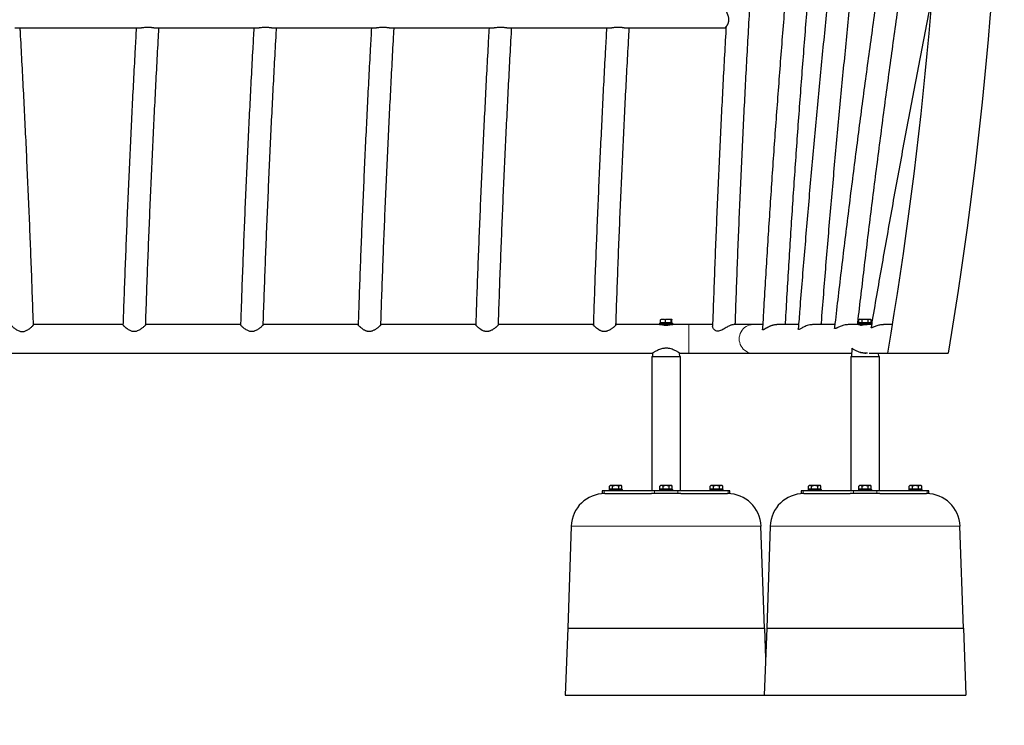
# Model space of a CAD drawing. Units: millimetres. Extents: x 1 to 203, y 1 to 174.
# Drawn here: x 131 to 151, y 26 to 40 of the extents above; entities that cross this region are included whole.
import ezdxf

# ---------------------------------------------------------------- set-up
doc = ezdxf.new("R2010")
doc.units = ezdxf.units.MM
doc.linetypes.add('PHANTOM', pattern=[12.7, 6.35, -1.27, 1.27, -1.27, 1.27, -1.27])
doc.layers.add('-FORMAT-', color=7, linetype='Continuous')
doc.styles.add('SLDTEXTSTYLE2', font='TXT', dxfattribs={"width": 0.75})
doc.dimstyles.new('SLDDIMSTYLE0', dxfattribs={"dimtxt": 3.5, "dimasz": 3.302, "dimexe": 0, "dimexo": 0.0625, "dimgap": 0.875, "dimtad": 1, "dimdec": 0, "dimlfac": 75, "dimrnd": 1e-09, "dimzin": 12, "dimdsep": 46, "dimtxsty": 'SLDTEXTSTYLE2', "dimsah": 1, "dimcen": 0.09, "dimadec": 0, "dimazin": 3, "dimtfac": 1, "dimtdec": 0, "dimtofl": 0, "dimtmove": 0, "dimatfit": 3, "dimfxl": 0, "dimfrac": 2, "dimtolj": 1, "dimtzin": 12, "dimarcsym": 0})

# ---------------------------------------------------------------- blocks, each defined once
blk = doc.blocks.new('_D_8')
at = {"layer": '-FORMAT-'}
for p, q in [((114.978, 25.426), (114.978, 18.952)), ((150.209, 25.426), (150.209, 18.952)), ((114.978, 19.952), (150.209, 19.952))]:
    blk.add_line(p, q, dxfattribs=at)
for points in [[(114.978, 19.952), (118.28, 19.444), (118.28, 20.46)], [(150.209, 19.952), (146.907, 20.46), (146.907, 19.444)]]:
    blk.add_solid(points, dxfattribs=at)
at = {"layer": '-FORMAT-', "insert": (127.421, 24.463), "char_height": 3.5, "attachment_point": 1, "style": 'SLDTEXTSTYLE2'}
blk.add_mtext('2642', dxfattribs=at)

msp = doc.modelspace()

# ---------------------------------------------------------------- linework, layer by layer
at = {"color": 7, "linetype": 'Continuous', "lineweight": 25}
for p, q in [((131.338, 39.67), (133.85, 39.67)), ((134.097, 39.67), (136.183, 39.67)), ((136.43, 39.67), (138.516, 39.67)), ((138.763, 39.67), (140.85, 39.67)), ((141.097, 39.67), (143.183, 39.67)), ((143.43, 39.67), (145.43, 39.67)), ((144.127, 33.805), (144.127, 33.778)), ((144.127, 33.805), (144.26, 33.805)), ((144.147, 33.811), (144.147, 33.873)), ((144.196, 33.811), (144.147, 33.811)), ((144.153, 33.811), (144.153, 33.805)), ((144.245, 33.811), (144.196, 33.811)), ((144.245, 33.811), (144.245, 33.873)), ((144.301, 33.811), (144.245, 33.811)), ((144.247, 33.89), (144.367, 33.89)), ((144.26, 33.805), (144.393, 33.805)), ((144.358, 33.811), (144.301, 33.811)), ((144.358, 33.811), (144.358, 33.873)), ((144.366, 33.811), (144.358, 33.811)), ((144.374, 33.811), (144.366, 33.811)), ((144.368, 33.889), (144.367, 33.89)), ((144.367, 33.805), (144.367, 33.811)), ((144.374, 33.811), (144.374, 33.873)), ((144.393, 33.778), (144.393, 33.805)), ((148.076, 33.805), (148.076, 33.778)), ((148.076, 33.805), (148.209, 33.805)), ((148.103, 33.89), (148.086, 33.873)), ((148.086, 33.811), (148.086, 33.873)), ((148.117, 33.811), (148.086, 33.811)), ((148.102, 33.811), (148.102, 33.805)), ((148.103, 33.89), (148.156, 33.89)), ((148.148, 33.811), (148.117, 33.811)), ((148.148, 33.811), (148.148, 33.873)), ((148.209, 33.811), (148.148, 33.811)), ((148.156, 33.89), (148.316, 33.89)), ((148.271, 33.811), (148.209, 33.811)), ((148.209, 33.805), (148.342, 33.805)), ((148.271, 33.811), (148.271, 33.873)), ((148.302, 33.811), (148.271, 33.811)), ((148.332, 33.811), (148.302, 33.811)), ((148.332, 33.873), (148.316, 33.89)), ((148.316, 33.805), (148.316, 33.811)), ((148.332, 33.811), (148.332, 33.873)), ((133.482, 33.778), (131.705, 33.778)), ((135.816, 33.778), (133.932, 33.778)), ((138.149, 33.778), (136.265, 33.778)), ((140.482, 33.778), (138.598, 33.778)), ((142.816, 33.778), (140.932, 33.778)), ((144.127, 33.778), (143.265, 33.778)), ((144.127, 33.778), (144.26, 33.778)), ((144.193, 33.778), (144.193, 33.77)), ((144.26, 33.778), (144.393, 33.778)), ((144.327, 33.77), (144.327, 33.778)), ((144.709, 33.778), (144.393, 33.778)), ((145.183, 33.778), (144.709, 33.778)), ((145.981, 33.778), (145.601, 33.778)), ((146.178, 33.778), (145.981, 33.778)), ((146.889, 33.778), (146.459, 33.778)), ((147.608, 33.778), (147.166, 33.778)), ((148.076, 33.778), (147.871, 33.778)), ((148.076, 33.778), (148.209, 33.778)), ((148.142, 33.778), (148.142, 33.765)), ((148.209, 33.778), (148.249, 33.778)), ((148.336, 33.778), (148.249, 33.778)), ((148.753, 33.778), (148.576, 33.778)), ((147.947, 33.31), (147.936, 33.146)), ((148.142, 33.225), (148.142, 33.22)), ((121.195, 33.213), (143.991, 33.213)), ((143.977, 33.146), (143.977, 30.479)), ((143.977, 33.146), (144.543, 33.146)), ((143.991, 33.213), (143.987, 33.146)), ((144.533, 33.146), (144.529, 33.213)), ((144.529, 33.213), (144.709, 33.213)), ((144.543, 30.479), (144.543, 33.146)), ((144.709, 33.213), (145.981, 33.213)), ((145.981, 33.213), (147.94, 33.213)), ((147.926, 33.146), (147.926, 30.479)), ((147.926, 33.146), (148.492, 33.146)), ((148.29, 33.213), (148.657, 33.213)), ((148.482, 33.146), (148.478, 33.213)), ((148.492, 30.479), (148.492, 33.146)), ((143.127, 30.506), (143.127, 30.479)), ((143.127, 30.506), (143.26, 30.506)), ((143.154, 30.591), (143.137, 30.575)), ((143.137, 30.513), (143.137, 30.575)), ((143.168, 30.513), (143.137, 30.513)), ((143.153, 30.513), (143.153, 30.506)), ((143.154, 30.591), (143.367, 30.591)), ((143.199, 30.513), (143.168, 30.513)), ((143.199, 30.513), (143.199, 30.575)), ((143.26, 30.513), (143.199, 30.513)), ((143.322, 30.513), (143.26, 30.513)), ((143.26, 30.506), (143.393, 30.506)), ((143.322, 30.513), (143.322, 30.575)), ((143.352, 30.513), (143.322, 30.513)), ((143.383, 30.513), (143.352, 30.513)), ((143.383, 30.575), (143.367, 30.591)), ((143.367, 30.506), (143.367, 30.513)), ((143.383, 30.513), (143.383, 30.575)), ((143.393, 30.479), (143.393, 30.506)), ((144.127, 30.506), (144.127, 30.479)), ((144.127, 30.506), (144.26, 30.506)), ((144.154, 30.591), (144.137, 30.575)), ((144.137, 30.513), (144.137, 30.575)), ((144.168, 30.513), (144.137, 30.513)), ((144.153, 30.513), (144.153, 30.506)), ((144.154, 30.591), (144.367, 30.591)), ((144.199, 30.513), (144.168, 30.513)), ((144.199, 30.513), (144.199, 30.575)), ((144.26, 30.513), (144.199, 30.513)), ((144.322, 30.513), (144.26, 30.513)), ((144.26, 30.506), (144.393, 30.506)), ((144.322, 30.513), (144.322, 30.575)), ((144.352, 30.513), (144.322, 30.513)), ((144.383, 30.513), (144.352, 30.513)), ((144.383, 30.575), (144.367, 30.591)), ((144.367, 30.506), (144.367, 30.513)), ((144.383, 30.513), (144.383, 30.575)), ((144.393, 30.479), (144.393, 30.506)), ((145.127, 30.506), (145.127, 30.479)), ((145.127, 30.506), (145.26, 30.506)), ((145.154, 30.591), (145.137, 30.575)), ((145.137, 30.513), (145.137, 30.575)), ((145.168, 30.513), (145.137, 30.513)), ((145.153, 30.513), (145.153, 30.506)), ((145.154, 30.591), (145.367, 30.591)), ((145.199, 30.513), (145.168, 30.513)), ((145.199, 30.513), (145.199, 30.575)), ((145.26, 30.513), (145.199, 30.513)), ((145.322, 30.513), (145.26, 30.513)), ((145.26, 30.506), (145.393, 30.506)), ((145.322, 30.513), (145.322, 30.575)), ((145.352, 30.513), (145.322, 30.513)), ((145.383, 30.513), (145.352, 30.513)), ((145.383, 30.575), (145.367, 30.591)), ((145.367, 30.506), (145.367, 30.513)), ((145.383, 30.513), (145.383, 30.575)), ((145.393, 30.479), (145.393, 30.506)), ((147.076, 30.506), (147.076, 30.479)), ((147.076, 30.506), (147.209, 30.506)), ((147.103, 30.591), (147.086, 30.575)), ((147.086, 30.513), (147.086, 30.575)), ((147.117, 30.513), (147.086, 30.513)), ((147.102, 30.513), (147.102, 30.506)), ((147.103, 30.591), (147.316, 30.591)), ((147.148, 30.513), (147.117, 30.513)), ((147.148, 30.513), (147.148, 30.575)), ((147.209, 30.513), (147.148, 30.513)), ((147.271, 30.513), (147.209, 30.513)), ((147.209, 30.506), (147.342, 30.506)), ((147.271, 30.513), (147.271, 30.575)), ((147.301, 30.513), (147.271, 30.513)), ((147.332, 30.513), (147.301, 30.513)), ((147.332, 30.575), (147.316, 30.591)), ((147.316, 30.506), (147.316, 30.513)), ((147.332, 30.513), (147.332, 30.575)), ((147.342, 30.479), (147.342, 30.506)), ((148.076, 30.506), (148.076, 30.479)), ((148.076, 30.506), (148.209, 30.506)), ((148.103, 30.591), (148.086, 30.575)), ((148.086, 30.513), (148.086, 30.575)), ((148.117, 30.513), (148.086, 30.513)), ((148.102, 30.513), (148.102, 30.506)), ((148.103, 30.591), (148.316, 30.591)), ((148.148, 30.513), (148.117, 30.513)), ((148.148, 30.513), (148.148, 30.575)), ((148.209, 30.513), (148.148, 30.513)), ((148.271, 30.513), (148.209, 30.513)), ((148.209, 30.506), (148.342, 30.506)), ((148.271, 30.513), (148.271, 30.575)), ((148.301, 30.513), (148.271, 30.513)), ((148.332, 30.513), (148.301, 30.513)), ((148.332, 30.575), (148.316, 30.591)), ((148.316, 30.506), (148.316, 30.513)), ((148.332, 30.513), (148.332, 30.575)), ((148.342, 30.479), (148.342, 30.506)), ((149.076, 30.506), (149.076, 30.479)), ((149.076, 30.506), (149.209, 30.506)), ((149.103, 30.591), (149.086, 30.575)), ((149.086, 30.513), (149.086, 30.575)), ((149.117, 30.513), (149.086, 30.513)), ((149.102, 30.513), (149.102, 30.506)), ((149.103, 30.591), (149.316, 30.591)), ((149.148, 30.513), (149.117, 30.513)), ((149.148, 30.513), (149.148, 30.575)), ((149.209, 30.513), (149.148, 30.513)), ((149.271, 30.513), (149.209, 30.513)), ((149.209, 30.506), (149.342, 30.506)), ((149.271, 30.513), (149.271, 30.575)), ((149.301, 30.513), (149.271, 30.513)), ((149.332, 30.513), (149.301, 30.513)), ((149.332, 30.575), (149.316, 30.591)), ((149.316, 30.506), (149.316, 30.513)), ((149.332, 30.513), (149.332, 30.575)), ((149.342, 30.479), (149.342, 30.506)), ((142.993, 30.479), (142.993, 30.426)), ((143.029, 30.479), (142.993, 30.479)), ((143.029, 30.426), (142.993, 30.426)), ((144.029, 30.479), (143.029, 30.479)), ((143.044, 30.426), (143.029, 30.426)), ((143.044, 30.426), (143.967, 30.426)), ((144.029, 30.426), (143.967, 30.426)), ((144.491, 30.479), (144.029, 30.479)), ((144.491, 30.426), (144.029, 30.426)), ((145.491, 30.479), (144.491, 30.479)), ((144.553, 30.426), (144.491, 30.426)), ((144.553, 30.426), (145.477, 30.426)), ((145.491, 30.426), (145.477, 30.426)), ((145.527, 30.479), (145.491, 30.479)), ((145.527, 30.426), (145.491, 30.426)), ((145.527, 30.426), (145.527, 30.479)), ((146.942, 30.479), (146.942, 30.426)), ((146.978, 30.479), (146.942, 30.479)), ((146.978, 30.426), (146.942, 30.426)), ((147.978, 30.479), (146.978, 30.479)), ((146.993, 30.426), (146.978, 30.426)), ((146.993, 30.426), (147.916, 30.426)), ((147.978, 30.426), (147.916, 30.426)), ((148.44, 30.479), (147.978, 30.479)), ((148.44, 30.426), (147.978, 30.426)), ((149.44, 30.479), (148.44, 30.479)), ((148.502, 30.426), (148.44, 30.426)), ((148.502, 30.426), (149.426, 30.426)), ((149.44, 30.426), (149.426, 30.426)), ((149.476, 30.479), (149.44, 30.479)), ((149.476, 30.426), (149.44, 30.426)), ((149.476, 30.426), (149.476, 30.479)), ((142.377, 29.783), (142.307, 27.759)), ((146.214, 27.759), (146.143, 29.783)), ((146.326, 29.783), (146.256, 27.759)), ((150.163, 27.759), (150.092, 29.783)), ((142.307, 27.759), (142.26, 26.426)), ((142.307, 27.759), (146.214, 27.759)), ((146.256, 27.759), (146.209, 26.426)), ((146.214, 27.759), (146.235, 27.156)), ((146.256, 27.759), (150.163, 27.759)), ((150.163, 27.759), (150.209, 26.426)), ((142.26, 26.426), (146.209, 26.426)), ((146.209, 26.426), (150.209, 26.426))]:
    msp.add_line(p, q, dxfattribs=at)
at = {"color": 8, "linetype": 'PHANTOM', "lineweight": 18}
for p, q in [((144.709, 33.778), (144.709, 33.213)), ((143.029, 30.426), (143.029, 30.479)), ((144.029, 30.426), (144.029, 30.479)), ((144.491, 30.426), (144.491, 30.479)), ((145.491, 30.426), (145.491, 30.479)), ((146.978, 30.426), (146.978, 30.479)), ((147.978, 30.426), (147.978, 30.479)), ((148.44, 30.426), (148.44, 30.479)), ((149.44, 30.426), (149.44, 30.479)), ((146.143, 29.783), (142.377, 29.783)), ((150.092, 29.783), (146.326, 29.783))]:
    msp.add_line(p, q, dxfattribs=at)
at = {"color": 8, "linetype": 'PHANTOM', "lineweight": 18, "flags": 128}
msp.add_lwpolyline([(145.981, 33.778), (145.945, 33.776), (145.911, 33.768), (145.878, 33.756), (145.846, 33.74), (145.817, 33.72), (145.79, 33.695), (145.767, 33.667), (145.747, 33.637), (145.732, 33.603), (145.72, 33.568), (145.713, 33.532), (145.711, 33.495), (145.713, 33.458), (145.72, 33.422), (145.732, 33.387), (145.747, 33.354), (145.767, 33.323), (145.79, 33.295), (145.817, 33.271), (145.846, 33.25), (145.878, 33.234), (145.911, 33.222), (145.945, 33.215), (145.981, 33.213), (145.981, 33.213)], dxfattribs=at)
at = {"color": 7, "linetype": 'Continuous', "lineweight": 25}
for centre, radius, start, end in [((70.379, 46.546), 79.407, 350.33368, 8.77429), ((70.379, 46.546), 80.593, 350.47696, 0), ((143.044, 29.759), 0.667, 90, 178), ((145.477, 29.759), 0.667, 2, 90), ((146.993, 29.759), 0.667, 90, 178), ((149.426, 29.759), 0.667, 2, 90)]:
    msp.add_arc(centre, radius, start, end, dxfattribs=at)
for points, knots in [([(145.632, 33.778), (145.633, 33.791), (145.64, 33.997), (145.654, 34.394), (145.675, 34.97), (145.698, 35.545), (145.722, 36.119), (145.747, 36.693), (145.774, 37.267), (145.801, 37.839), (145.83, 38.411), (145.86, 38.982), (145.892, 39.553), (145.925, 40.122), (145.959, 40.691), (145.994, 41.259), (146.03, 41.826), (146.068, 42.393), (146.107, 42.958), (146.147, 43.522), (146.188, 44.086), (146.231, 44.648), (146.275, 45.209), (146.32, 45.77), (146.366, 46.329), (146.414, 46.887), (146.462, 47.444), (146.512, 47.999), (146.563, 48.554), (146.616, 49.107), (146.669, 49.659), (146.724, 50.209), (146.78, 50.759), (146.837, 51.306), (146.895, 51.853), (146.955, 52.398), (147.016, 52.942), (147.077, 53.484), (147.14, 54.024), (147.205, 54.563), (147.27, 55.101), (147.337, 55.637), (147.396, 56.104), (147.433, 56.392), (147.447, 56.502)], [0, 0, 0, 0, 0.001719, 0.026296, 0.050872, 0.075449, 0.100025, 0.124601, 0.149178, 0.173754, 0.19833, 0.222906, 0.247482, 0.272058, 0.296634, 0.32121, 0.345786, 0.370361, 0.394937, 0.419512, 0.444088, 0.468663, 0.493238, 0.517814, 0.542389, 0.566964, 0.591538, 0.616113, 0.640688, 0.665262, 0.689836, 0.714411, 0.738985, 0.763559, 0.788133, 0.812706, 0.83728, 0.861853, 0.886426, 0.910999, 0.935572, 0.960145, 0.984718, 1, 1, 1, 1]), ([(148.376, 55.481), (148.362, 55.388), (148.322, 55.118), (148.256, 54.67), (148.179, 54.137), (148.103, 53.602), (148.029, 53.066), (147.955, 52.528), (147.883, 51.988), (147.811, 51.447), (147.741, 50.905), (147.672, 50.36), (147.604, 49.815), (147.538, 49.268), (147.472, 48.719), (147.408, 48.169), (147.345, 47.618), (147.283, 47.066), (147.222, 46.512), (147.163, 45.957), (147.105, 45.401), (147.048, 44.843), (146.992, 44.285), (146.937, 43.725), (146.883, 43.164), (146.831, 42.602), (146.78, 42.039), (146.73, 41.475), (146.682, 40.91), (146.634, 40.344), (146.588, 39.777), (146.543, 39.21), (146.499, 38.641), (146.457, 38.071), (146.415, 37.501), (146.375, 36.93), (146.337, 36.358), (146.299, 35.786), (146.263, 35.212), (146.228, 34.638), (146.198, 34.13), (146.18, 33.813), (146.173, 33.688)], [0, 0, 0, 0, 0.013433, 0.038959, 0.064485, 0.090011, 0.115536, 0.141061, 0.166586, 0.192111, 0.217636, 0.243161, 0.268685, 0.294209, 0.319733, 0.345257, 0.370781, 0.396305, 0.421829, 0.447352, 0.472875, 0.498398, 0.523922, 0.549445, 0.574967, 0.60049, 0.626013, 0.651535, 0.677058, 0.70258, 0.728103, 0.753625, 0.779147, 0.804669, 0.830191, 0.855713, 0.881235, 0.906756, 0.932278, 0.9578, 0.983321, 1, 1, 1, 1]), ([(146.628, 33.778), (146.628, 33.79), (146.64, 33.993), (146.663, 34.388), (146.697, 34.961), (146.733, 35.534), (146.77, 36.105), (146.808, 36.677), (146.848, 37.247), (146.889, 37.817), (146.931, 38.385), (146.974, 38.953), (147.018, 39.521), (147.064, 40.087), (147.111, 40.652), (147.159, 41.216), (147.208, 41.78), (147.259, 42.342), (147.31, 42.903), (147.363, 43.464), (147.417, 44.023), (147.473, 44.581), (147.529, 45.138), (147.587, 45.693), (147.646, 46.248), (147.706, 46.801), (147.767, 47.353), (147.83, 47.903), (147.893, 48.453), (147.958, 49), (148.024, 49.547), (148.091, 50.092), (148.16, 50.636), (148.229, 51.178), (148.3, 51.718), (148.372, 52.257), (148.445, 52.795), (148.519, 53.331), (148.594, 53.865), (148.671, 54.398), (148.746, 54.914), (148.796, 55.252), (148.821, 55.414)], [0, 0, 0, 0, 0.001602, 0.027258, 0.052914, 0.078569, 0.104225, 0.12988, 0.155535, 0.181191, 0.206846, 0.232501, 0.258156, 0.283811, 0.309466, 0.335121, 0.360776, 0.38643, 0.412085, 0.437739, 0.463394, 0.489048, 0.514702, 0.540356, 0.56601, 0.591663, 0.617317, 0.642971, 0.668624, 0.694277, 0.71993, 0.745583, 0.771236, 0.796889, 0.822541, 0.848193, 0.873846, 0.899498, 0.925149, 0.950801, 0.976452, 1, 1, 1, 1]), ([(149.261, 53.788), (149.246, 53.695), (149.202, 53.425), (149.13, 52.977), (149.045, 52.443), (148.962, 51.908), (148.88, 51.371), (148.799, 50.833), (148.719, 50.293), (148.64, 49.751), (148.563, 49.208), (148.486, 48.664), (148.411, 48.118), (148.337, 47.571), (148.264, 47.022), (148.192, 46.472), (148.121, 45.92), (148.052, 45.368), (147.984, 44.814), (147.917, 44.258), (147.851, 43.702), (147.786, 43.144), (147.722, 42.586), (147.66, 42.026), (147.599, 41.465), (147.538, 40.903), (147.48, 40.339), (147.422, 39.775), (147.366, 39.21), (147.31, 38.644), (147.256, 38.077), (147.204, 37.509), (147.152, 36.94), (147.102, 36.371), (147.053, 35.8), (147.005, 35.229), (146.958, 34.657), (146.917, 34.146), (146.893, 33.825), (146.883, 33.696)], [0, 0, 0, 0, 0.014537, 0.042161, 0.069784, 0.097406, 0.125029, 0.152652, 0.180274, 0.207896, 0.235518, 0.26314, 0.290762, 0.318383, 0.346004, 0.373625, 0.401247, 0.428867, 0.456488, 0.484109, 0.511729, 0.53935, 0.56697, 0.59459, 0.62221, 0.64983, 0.67745, 0.705069, 0.732689, 0.760309, 0.787928, 0.815547, 0.843167, 0.870786, 0.898405, 0.926024, 0.953643, 0.981262, 1, 1, 1, 1]), ([(147.34, 33.778), (147.34, 33.789), (147.356, 33.991), (147.387, 34.384), (147.433, 34.955), (147.48, 35.526), (147.529, 36.095), (147.579, 36.664), (147.63, 37.232), (147.682, 37.8), (147.735, 38.366), (147.79, 38.932), (147.846, 39.496), (147.903, 40.06), (147.961, 40.622), (148.02, 41.184), (148.081, 41.744), (148.143, 42.303), (148.206, 42.862), (148.27, 43.419), (148.335, 43.975), (148.402, 44.529), (148.469, 45.083), (148.538, 45.635), (148.608, 46.186), (148.68, 46.735), (148.752, 47.284), (148.825, 47.83), (148.9, 48.376), (148.976, 48.92), (149.053, 49.462), (149.131, 50.003), (149.21, 50.543), (149.291, 51.081), (149.372, 51.617), (149.455, 52.151), (149.512, 52.52), (149.543, 52.709), (149.545, 52.721)], [0, 0, 0, 0, 0.0017365, 0.0310387, 0.0603408, 0.0896428, 0.1189448, 0.1482467, 0.1775485, 0.2068503, 0.2361519, 0.2654535, 0.2947549, 0.3240563, 0.3533576, 0.3826587, 0.4119597, 0.4412607, 0.4705615, 0.4998621, 0.5291627, 0.5584631, 0.5877634, 0.6170636, 0.6463636, 0.6756634, 0.7049631, 0.7342627, 0.7635621, 0.7928613, 0.8221603, 0.8514592, 0.8807579, 0.9100564, 0.9393547, 0.9686529, 0.9979508, 1, 1, 1, 1]), ([(149.76, 48.535), (149.736, 48.403), (149.68, 48.091), (149.594, 47.599), (149.501, 47.058), (149.408, 46.516), (149.317, 45.973), (149.227, 45.428), (149.138, 44.882), (149.05, 44.334), (148.964, 43.785), (148.878, 43.235), (148.793, 42.683), (148.71, 42.13), (148.628, 41.576), (148.547, 41.02), (148.467, 40.464), (148.388, 39.906), (148.311, 39.347), (148.234, 38.787), (148.159, 38.226), (148.085, 37.663), (148.012, 37.1), (147.94, 36.536), (147.87, 35.971), (147.8, 35.405), (147.732, 34.838), (147.666, 34.28), (147.623, 33.903), (147.601, 33.716), (147.6, 33.709)], [0, 0, 0, 0, 0.027711, 0.065129, 0.102546, 0.139964, 0.177381, 0.214799, 0.252216, 0.289632, 0.327049, 0.364465, 0.401882, 0.439298, 0.476713, 0.514129, 0.551545, 0.58896, 0.626375, 0.66379, 0.701205, 0.73862, 0.776034, 0.813449, 0.850863, 0.888278, 0.925692, 0.963106, 0.99855, 1, 1, 1, 1]), ([(148.061, 33.778), (148.062, 33.79), (148.085, 33.992), (148.131, 34.383), (148.198, 34.95), (148.266, 35.516), (148.336, 36.08), (148.407, 36.644), (148.479, 37.207), (148.552, 37.769), (148.626, 38.33), (148.702, 38.89), (148.778, 39.448), (148.856, 40.006), (148.935, 40.562), (149.015, 41.118), (149.096, 41.672), (149.179, 42.225), (149.262, 42.776), (149.347, 43.326), (149.433, 43.875), (149.519, 44.423), (149.608, 44.969), (149.695, 45.505), (149.754, 45.858), (149.783, 46.031)], [0, 0, 0, 0, 0.00301, 0.04843, 0.09385, 0.13927, 0.184689, 0.230108, 0.275527, 0.320946, 0.366365, 0.411784, 0.457202, 0.502621, 0.548039, 0.593457, 0.638875, 0.684292, 0.72971, 0.775127, 0.820544, 0.86596, 0.911377, 0.956793, 1, 1, 1, 1]), ([(149.541, 40.315), (149.519, 40.203), (149.461, 39.909), (149.367, 39.43), (149.26, 38.879), (149.155, 38.327), (149.051, 37.773), (148.948, 37.219), (148.845, 36.663), (148.744, 36.106), (148.645, 35.548), (148.546, 34.989), (148.448, 34.429), (148.376, 34.008), (148.336, 33.774), (148.328, 33.727)], [0, 0, 0, 0, 0.051597, 0.135893, 0.220187, 0.304482, 0.388776, 0.47307, 0.557363, 0.641656, 0.725949, 0.810242, 0.894534, 0.978826, 1, 1, 1, 1]), ([(145.469, 40.02), (145.468, 40.021), (145.465, 40.023), (145.461, 40.026), (145.456, 40.028), (145.452, 40.029), (145.45, 40.027), (145.449, 40.024), (145.449, 40.019), (145.45, 40.014), (145.451, 40.007), (145.454, 39.997), (145.459, 39.984), (145.464, 39.972), (145.469, 39.959), (145.475, 39.944), (145.481, 39.928), (145.487, 39.91), (145.492, 39.893), (145.496, 39.876), (145.5, 39.856), (145.501, 39.84), (145.501, 39.824), (145.5, 39.809), (145.498, 39.794), (145.495, 39.78), (145.491, 39.767), (145.487, 39.755), (145.482, 39.743), (145.477, 39.733), (145.471, 39.721), (145.464, 39.711), (145.458, 39.702), (145.453, 39.695), (145.448, 39.688), (145.441, 39.68), (145.436, 39.675), (145.433, 39.672), (145.43, 39.67), (145.43, 39.67), (145.43, 39.67)], [0, 0, 0, 0, 0.008912, 0.038129, 0.070485, 0.095124, 0.124366, 0.156892, 0.181746, 0.201212, 0.220761, 0.26109, 0.291695, 0.322701, 0.343913, 0.376139, 0.411778, 0.438854, 0.468116, 0.500496, 0.525145, 0.560809, 0.57907, 0.597795, 0.633461, 0.651704, 0.670377, 0.703476, 0.721719, 0.74022, 0.768164, 0.802049, 0.820679, 0.839537, 0.868018, 0.89782, 0.930812, 0.95593, 0.985772, 1, 1, 1, 1]), ([(131.705, 33.776), (131.704, 33.795), (131.697, 34.005), (131.683, 34.408), (131.662, 34.985), (131.639, 35.561), (131.615, 36.137), (131.59, 36.712), (131.564, 37.286), (131.537, 37.86), (131.508, 38.433), (131.478, 39.005), (131.455, 39.417), (131.443, 39.639), (131.441, 39.67)], [0, 0, 0, 0, 0.009296, 0.106773, 0.20425, 0.301727, 0.399204, 0.496682, 0.594159, 0.691637, 0.789115, 0.886593, 0.984072, 1, 1, 1, 1]), ([(133.746, 39.67), (133.738, 39.531), (133.72, 39.203), (133.692, 38.683), (133.663, 38.11), (133.635, 37.537), (133.608, 36.963), (133.582, 36.388), (133.558, 35.813), (133.535, 35.237), (133.513, 34.661), (133.495, 34.174), (133.486, 33.879), (133.482, 33.776)], [0, 0, 0, 0, 0.0707837, 0.1682623, 0.2657407, 0.3632189, 0.4606968, 0.5581745, 0.6556519, 0.7531292, 0.8506063, 0.9480832, 1, 1, 1, 1]), ([(134.097, 39.67), (134.095, 39.67), (134.09, 39.67), (134.081, 39.67), (134.065, 39.67), (134.045, 39.671), (134.025, 39.672), (134.006, 39.673), (133.988, 39.673), (133.965, 39.673), (133.944, 39.673), (133.918, 39.672), (133.893, 39.671), (133.869, 39.67), (133.856, 39.67), (133.851, 39.67), (133.85, 39.67)], [0, 0, 0, 0, 0.0202027, 0.0685903, 0.1234029, 0.2172343, 0.3154657, 0.3637942, 0.4385367, 0.5261629, 0.6318467, 0.6807776, 0.8310706, 0.9304651, 0.9794217, 1, 1, 1, 1]), ([(133.932, 33.776), (133.932, 33.789), (133.939, 33.995), (133.953, 34.392), (133.974, 34.968), (133.997, 35.543), (134.02, 36.118), (134.045, 36.692), (134.072, 37.265), (134.099, 37.838), (134.128, 38.41), (134.158, 38.981), (134.181, 39.401), (134.194, 39.63), (134.196, 39.67)], [0, 0, 0, 0, 0.006777, 0.104084, 0.201391, 0.298698, 0.396004, 0.493311, 0.590617, 0.687923, 0.785228, 0.882534, 0.979839, 1, 1, 1, 1]), ([(136.079, 39.67), (136.072, 39.531), (136.053, 39.203), (136.025, 38.683), (135.996, 38.11), (135.968, 37.537), (135.941, 36.963), (135.915, 36.388), (135.891, 35.813), (135.868, 35.237), (135.846, 34.661), (135.829, 34.174), (135.819, 33.879), (135.816, 33.776)], [0, 0, 0, 0, 0.070784, 0.168262, 0.265741, 0.363219, 0.460697, 0.558174, 0.655652, 0.753129, 0.850606, 0.948083, 1, 1, 1, 1]), ([(136.43, 39.67), (136.428, 39.67), (136.423, 39.67), (136.414, 39.67), (136.399, 39.67), (136.378, 39.671), (136.358, 39.672), (136.339, 39.673), (136.321, 39.673), (136.298, 39.673), (136.277, 39.673), (136.251, 39.672), (136.226, 39.671), (136.202, 39.67), (136.189, 39.67), (136.184, 39.67), (136.183, 39.67)], [0, 0, 0, 0, 0.020203, 0.06859, 0.123403, 0.217234, 0.315466, 0.363794, 0.438537, 0.526163, 0.631847, 0.680778, 0.831071, 0.930465, 0.979422, 1, 1, 1, 1]), ([(136.265, 33.776), (136.265, 33.789), (136.272, 33.995), (136.286, 34.392), (136.307, 34.968), (136.33, 35.543), (136.354, 36.118), (136.379, 36.692), (136.405, 37.265), (136.432, 37.838), (136.461, 38.41), (136.491, 38.981), (136.514, 39.401), (136.527, 39.63), (136.529, 39.67)], [0, 0, 0, 0, 0.006777, 0.104084, 0.201391, 0.298698, 0.396004, 0.493311, 0.590617, 0.687923, 0.785228, 0.882534, 0.979839, 1, 1, 1, 1]), ([(138.413, 39.67), (138.405, 39.531), (138.386, 39.203), (138.359, 38.683), (138.329, 38.11), (138.301, 37.537), (138.274, 36.963), (138.249, 36.388), (138.224, 35.813), (138.201, 35.237), (138.18, 34.661), (138.162, 34.174), (138.152, 33.879), (138.149, 33.776)], [0, 0, 0, 0, 0.070782, 0.168257, 0.265733, 0.363208, 0.460683, 0.558158, 0.655632, 0.753107, 0.850581, 0.948055, 1, 1, 1, 1]), ([(138.763, 39.67), (138.762, 39.67), (138.757, 39.67), (138.747, 39.67), (138.732, 39.67), (138.712, 39.671), (138.685, 39.672), (138.659, 39.673), (138.631, 39.673), (138.61, 39.673), (138.584, 39.672), (138.559, 39.671), (138.536, 39.67), (138.523, 39.67), (138.518, 39.67), (138.516, 39.67)], [0, 0, 0, 0, 0.020204, 0.068595, 0.123412, 0.21725, 0.315488, 0.438497, 0.52613, 0.631821, 0.680755, 0.831059, 0.93046, 0.97942, 1, 1, 1, 1]), ([(138.598, 33.776), (138.599, 33.789), (138.606, 33.995), (138.619, 34.392), (138.641, 34.968), (138.663, 35.543), (138.687, 36.118), (138.712, 36.692), (138.738, 37.265), (138.766, 37.838), (138.795, 38.41), (138.825, 38.981), (138.847, 39.401), (138.86, 39.63), (138.863, 39.67)], [0, 0, 0, 0, 0.006808, 0.1041119, 0.2014158, 0.2987195, 0.396023, 0.4933263, 0.5906295, 0.6879324, 0.785235, 0.8825374, 0.9798396, 1, 1, 1, 1]), ([(140.746, 39.67), (140.738, 39.531), (140.72, 39.203), (140.692, 38.683), (140.663, 38.11), (140.635, 37.537), (140.608, 36.963), (140.582, 36.388), (140.558, 35.813), (140.535, 35.237), (140.513, 34.661), (140.495, 34.174), (140.486, 33.879), (140.482, 33.776)], [0, 0, 0, 0, 0.070782, 0.168257, 0.265733, 0.363208, 0.460683, 0.558158, 0.655632, 0.753107, 0.850581, 0.948055, 1, 1, 1, 1]), ([(141.097, 39.67), (141.095, 39.67), (141.09, 39.67), (141.081, 39.67), (141.065, 39.67), (141.045, 39.671), (141.022, 39.672), (141, 39.673), (140.973, 39.673), (140.948, 39.673), (140.918, 39.672), (140.893, 39.671), (140.869, 39.67), (140.856, 39.67), (140.851, 39.67), (140.85, 39.67)], [0, 0, 0, 0, 0.0202055, 0.0685996, 0.1234197, 0.2172638, 0.3155086, 0.3995161, 0.4738504, 0.6317967, 0.6807342, 0.8310477, 0.9304556, 0.9794189, 1, 1, 1, 1]), ([(140.932, 33.776), (140.932, 33.789), (140.939, 33.995), (140.953, 34.392), (140.974, 34.968), (140.997, 35.543), (141.02, 36.118), (141.045, 36.692), (141.072, 37.265), (141.099, 37.838), (141.128, 38.41), (141.158, 38.981), (141.181, 39.401), (141.194, 39.63), (141.196, 39.67)], [0, 0, 0, 0, 0.006808, 0.104112, 0.201416, 0.29872, 0.396023, 0.493326, 0.590629, 0.687932, 0.785235, 0.882537, 0.97984, 1, 1, 1, 1]), ([(143.079, 39.67), (143.072, 39.531), (143.053, 39.203), (143.025, 38.683), (142.996, 38.11), (142.968, 37.537), (142.941, 36.963), (142.915, 36.388), (142.891, 35.813), (142.868, 35.237), (142.846, 34.661), (142.829, 34.174), (142.819, 33.879), (142.816, 33.776)], [0, 0, 0, 0, 0.070782, 0.168257, 0.265733, 0.363208, 0.460683, 0.558158, 0.655632, 0.753107, 0.850581, 0.948055, 1, 1, 1, 1]), ([(143.43, 39.67), (143.423, 39.67), (143.412, 39.67), (143.395, 39.671), (143.38, 39.671), (143.361, 39.672), (143.341, 39.673), (143.313, 39.673), (143.288, 39.673), (143.263, 39.672), (143.246, 39.672), (143.226, 39.671), (143.205, 39.67), (143.19, 39.67), (143.183, 39.67)], [0, 0, 0, 0, 0.095036, 0.149314, 0.204254, 0.287206, 0.371536, 0.446154, 0.604709, 0.659767, 0.743181, 0.804402, 0.904008, 1, 1, 1, 1]), ([(143.265, 33.776), (143.265, 33.789), (143.272, 33.995), (143.286, 34.392), (143.307, 34.968), (143.33, 35.543), (143.354, 36.118), (143.379, 36.692), (143.405, 37.265), (143.432, 37.838), (143.461, 38.41), (143.491, 38.981), (143.514, 39.401), (143.527, 39.63), (143.529, 39.67)], [0, 0, 0, 0, 0.006808, 0.1041119, 0.2014158, 0.2987195, 0.396023, 0.4933263, 0.5906295, 0.6879324, 0.785235, 0.8825374, 0.9798396, 1, 1, 1, 1]), ([(145.45, 39.691), (145.449, 39.671), (145.437, 39.461), (145.415, 39.06), (145.384, 38.488), (145.355, 37.915), (145.327, 37.342), (145.301, 36.768), (145.275, 36.193), (145.251, 35.618), (145.228, 35.042), (145.207, 34.465), (145.191, 34.034), (145.183, 33.796), (145.182, 33.749)], [0, 0, 0, 0, 0.010048, 0.106721, 0.203393, 0.300066, 0.396738, 0.493409, 0.590081, 0.686752, 0.783424, 0.880095, 0.976765, 1, 1, 1, 1]), ([(144.147, 33.873), (144.153, 33.877), (144.167, 33.885), (144.192, 33.892), (144.22, 33.888), (144.237, 33.878), (144.245, 33.873)], [0, 0, 0, 0, 0.216459, 0.440318, 0.751906, 1, 1, 1, 1]), ([(144.245, 33.873), (144.252, 33.877), (144.268, 33.885), (144.298, 33.892), (144.329, 33.888), (144.349, 33.878), (144.358, 33.873)], [0, 0, 0, 0, 0.216459, 0.440318, 0.751906, 1, 1, 1, 1]), ([(144.358, 33.873), (144.359, 33.876), (144.36, 33.881), (144.363, 33.888), (144.366, 33.891), (144.37, 33.886), (144.373, 33.877), (144.374, 33.873)], [0, 0, 0, 0, 0.135546, 0.307335, 0.484257, 0.816146, 1, 1, 1, 1]), ([(148.086, 33.873), (148.09, 33.877), (148.099, 33.885), (148.115, 33.892), (148.132, 33.888), (148.143, 33.878), (148.148, 33.873)], [0, 0, 0, 0, 0.216459, 0.440318, 0.751906, 1, 1, 1, 1]), ([(148.148, 33.873), (148.156, 33.877), (148.173, 33.885), (148.205, 33.892), (148.239, 33.888), (148.261, 33.878), (148.271, 33.873)], [0, 0, 0, 0, 0.216459, 0.440318, 0.751906, 1, 1, 1, 1]), ([(148.271, 33.873), (148.274, 33.876), (148.28, 33.881), (148.289, 33.888), (148.304, 33.891), (148.319, 33.886), (148.329, 33.877), (148.332, 33.873)], [0, 0, 0, 0, 0.135546, 0.307335, 0.484257, 0.816146, 1, 1, 1, 1]), ([(131.255, 33.776), (131.255, 33.776), (131.255, 33.775), (131.257, 33.771), (131.263, 33.763), (131.273, 33.753), (131.287, 33.74), (131.305, 33.724), (131.328, 33.706), (131.355, 33.686), (131.386, 33.668), (131.416, 33.653), (131.445, 33.645), (131.47, 33.64), (131.495, 33.64), (131.522, 33.644), (131.549, 33.653), (131.579, 33.667), (131.609, 33.686), (131.64, 33.709), (131.666, 33.731), (131.684, 33.749), (131.697, 33.763), (131.703, 33.771), (131.706, 33.776), (131.705, 33.776), (131.705, 33.776)], [0, 0, 0, 0, 0.000726, 0.043293, 0.082052, 0.121774, 0.164017, 0.207109, 0.258262, 0.310425, 0.362392, 0.415593, 0.449058, 0.483327, 0.516854, 0.55157, 0.591036, 0.631616, 0.689625, 0.749265, 0.808308, 0.869343, 0.912037, 0.955898, 0.998631, 1, 1, 1, 1]), ([(133.932, 33.776), (133.932, 33.776), (133.932, 33.775), (133.93, 33.771), (133.923, 33.763), (133.913, 33.753), (133.9, 33.74), (133.882, 33.724), (133.859, 33.706), (133.832, 33.686), (133.801, 33.668), (133.771, 33.653), (133.742, 33.645), (133.717, 33.64), (133.692, 33.64), (133.665, 33.644), (133.638, 33.653), (133.608, 33.667), (133.577, 33.686), (133.547, 33.709), (133.521, 33.731), (133.502, 33.749), (133.49, 33.763), (133.484, 33.771), (133.481, 33.776), (133.482, 33.776), (133.482, 33.776)], [0, 0, 0, 0, 0.0012746, 0.0438386, 0.0825957, 0.1223159, 0.1645566, 0.2076464, 0.258796, 0.3109569, 0.3629208, 0.4161189, 0.4495818, 0.4838495, 0.5173741, 0.5520883, 0.5915522, 0.6321302, 0.6901359, 0.7497734, 0.8088132, 0.8698447, 0.9125363, 0.9563952, 0.9991254, 1, 1, 1, 1]), ([(136.265, 33.776), (136.265, 33.776), (136.266, 33.775), (136.263, 33.771), (136.257, 33.763), (136.247, 33.753), (136.233, 33.74), (136.215, 33.724), (136.192, 33.706), (136.165, 33.686), (136.134, 33.668), (136.104, 33.653), (136.075, 33.645), (136.051, 33.64), (136.025, 33.64), (135.998, 33.644), (135.972, 33.653), (135.942, 33.667), (135.911, 33.686), (135.881, 33.709), (135.854, 33.731), (135.836, 33.749), (135.824, 33.763), (135.817, 33.771), (135.815, 33.776), (135.815, 33.776), (135.815, 33.776)], [0, 0, 0, 0, 0.001275, 0.043839, 0.082596, 0.122316, 0.164557, 0.207646, 0.258796, 0.310957, 0.362921, 0.416119, 0.449582, 0.483849, 0.517374, 0.552088, 0.591552, 0.63213, 0.690136, 0.749773, 0.808813, 0.869845, 0.912536, 0.956395, 0.999125, 1, 1, 1, 1]), ([(138.598, 33.776), (138.598, 33.776), (138.598, 33.775), (138.596, 33.771), (138.593, 33.767), (138.588, 33.761), (138.581, 33.753), (138.572, 33.745), (138.562, 33.736), (138.55, 33.725), (138.536, 33.714), (138.519, 33.701), (138.5, 33.688), (138.482, 33.676), (138.46, 33.664), (138.439, 33.655), (138.419, 33.648), (138.403, 33.643), (138.386, 33.641), (138.369, 33.64), (138.352, 33.641), (138.335, 33.644), (138.317, 33.649), (138.298, 33.656), (138.278, 33.666), (138.259, 33.677), (138.237, 33.692), (138.217, 33.707), (138.199, 33.722), (138.183, 33.736), (138.171, 33.748), (138.161, 33.758), (138.155, 33.765), (138.151, 33.77), (138.149, 33.774), (138.149, 33.775), (138.149, 33.776)], [0, 0, 0, 0, 0.01186, 0.043841, 0.063148, 0.092495, 0.122317, 0.143369, 0.175297, 0.207638, 0.233133, 0.271786, 0.310937, 0.336841, 0.369522, 0.416091, 0.432773, 0.458081, 0.483821, 0.500503, 0.525988, 0.552073, 0.571712, 0.601654, 0.632119, 0.668206, 0.697564, 0.749764, 0.786506, 0.816407, 0.86985, 0.89112, 0.923458, 0.956404, 0.977674, 1, 1, 1, 1]), ([(140.931, 33.776), (140.931, 33.776), (140.932, 33.775), (140.93, 33.771), (140.926, 33.767), (140.921, 33.761), (140.914, 33.753), (140.906, 33.745), (140.896, 33.736), (140.883, 33.725), (140.869, 33.714), (140.852, 33.701), (140.834, 33.688), (140.815, 33.676), (140.794, 33.664), (140.773, 33.655), (140.752, 33.648), (140.736, 33.643), (140.719, 33.641), (140.702, 33.64), (140.685, 33.641), (140.668, 33.644), (140.65, 33.649), (140.632, 33.656), (140.614, 33.664), (140.598, 33.674), (140.575, 33.688), (140.555, 33.703), (140.537, 33.718), (140.52, 33.733), (140.506, 33.746), (140.495, 33.758), (140.489, 33.765), (140.484, 33.77), (140.482, 33.774), (140.482, 33.775), (140.482, 33.776)], [0, 0, 0, 0, 0.011861, 0.043845, 0.063154, 0.092503, 0.122329, 0.143383, 0.175314, 0.207657, 0.233155, 0.271811, 0.310966, 0.336873, 0.369557, 0.41613, 0.432814, 0.458124, 0.483866, 0.50055, 0.526037, 0.552125, 0.571765, 0.60171, 0.632178, 0.653839, 0.682855, 0.7498, 0.771852, 0.801386, 0.869837, 0.89111, 0.923451, 0.9564, 0.977672, 1, 1, 1, 1]), ([(143.265, 33.776), (143.265, 33.776), (143.265, 33.775), (143.263, 33.771), (143.259, 33.767), (143.254, 33.761), (143.247, 33.753), (143.239, 33.745), (143.229, 33.736), (143.217, 33.725), (143.202, 33.714), (143.185, 33.701), (143.167, 33.688), (143.148, 33.676), (143.127, 33.664), (143.106, 33.655), (143.085, 33.648), (143.069, 33.643), (143.053, 33.641), (143.036, 33.64), (143.019, 33.641), (143.001, 33.644), (142.983, 33.649), (142.965, 33.656), (142.947, 33.664), (142.931, 33.674), (142.908, 33.688), (142.885, 33.705), (142.865, 33.722), (142.849, 33.736), (142.838, 33.748), (142.828, 33.758), (142.822, 33.765), (142.818, 33.77), (142.816, 33.774), (142.816, 33.775), (142.816, 33.776)], [0, 0, 0, 0, 0.011861, 0.043843, 0.06315, 0.092498, 0.122321, 0.143374, 0.175303, 0.207645, 0.233141, 0.271795, 0.310948, 0.336853, 0.369535, 0.416106, 0.432789, 0.458097, 0.483838, 0.500521, 0.526007, 0.552092, 0.571732, 0.601675, 0.632141, 0.653801, 0.682815, 0.749756, 0.786498, 0.8164, 0.869845, 0.891116, 0.923455, 0.956402, 0.977674, 1, 1, 1, 1]), ([(144.352, 33.778), (144.353, 33.778), (144.354, 33.778), (144.347, 33.776), (144.331, 33.771), (144.306, 33.765), (144.276, 33.762), (144.244, 33.762), (144.215, 33.765), (144.19, 33.771), (144.174, 33.776), (144.166, 33.778), (144.167, 33.778), (144.168, 33.778)], [0, 0, 0, 0, 0.028716, 0.130352, 0.233351, 0.341112, 0.450292, 0.554608, 0.65548, 0.75954, 0.868469, 0.976604, 1, 1, 1, 1]), ([(145.599, 33.778), (145.594, 33.778), (145.584, 33.777), (145.565, 33.773), (145.542, 33.765), (145.517, 33.755), (145.487, 33.74), (145.45, 33.72), (145.409, 33.696), (145.365, 33.671), (145.321, 33.652), (145.28, 33.646), (145.25, 33.654), (145.228, 33.668), (145.21, 33.686), (145.194, 33.707), (145.185, 33.729), (145.181, 33.743), (145.182, 33.749), (145.182, 33.749)], [0, 0, 0, 0, 0.040716, 0.090938, 0.13574, 0.181664, 0.242503, 0.305084, 0.385609, 0.468444, 0.551452, 0.61937, 0.687441, 0.736411, 0.786685, 0.858469, 0.932321, 0.98914, 1, 1, 1, 1]), ([(146.178, 33.676), (146.177, 33.677), (146.175, 33.678), (146.173, 33.682), (146.173, 33.686), (146.173, 33.688)], [0, 0, 0, 0, 0.281628, 0.64055, 1, 1, 1, 1]), ([(146.463, 33.778), (146.46, 33.778), (146.453, 33.778), (146.439, 33.777), (146.421, 33.775), (146.4, 33.771), (146.381, 33.767), (146.363, 33.761), (146.347, 33.756), (146.329, 33.749), (146.31, 33.741), (146.29, 33.731), (146.273, 33.722), (146.258, 33.714), (146.238, 33.702), (146.22, 33.691), (146.205, 33.683), (146.196, 33.679), (146.186, 33.675), (146.181, 33.676), (146.178, 33.676)], [0, 0, 0, 0, 0.019547, 0.054875, 0.108644, 0.163381, 0.218397, 0.25509, 0.312024, 0.354287, 0.410911, 0.483269, 0.541723, 0.585091, 0.643116, 0.776664, 0.812038, 0.86566, 0.920153, 1, 1, 1, 1]), ([(146.9, 33.685), (146.897, 33.684), (146.89, 33.683), (146.885, 33.686), (146.882, 33.69), (146.883, 33.694), (146.883, 33.696)], [0, 0, 0, 0, 0.2910276, 0.5919354, 0.8830024, 1, 1, 1, 1]), ([(147.166, 33.778), (147.157, 33.778), (147.139, 33.777), (147.102, 33.772), (147.06, 33.761), (147.018, 33.744), (146.983, 33.727), (146.951, 33.71), (146.922, 33.694), (146.908, 33.688), (146.9, 33.685)], [0, 0, 0, 0, 0.079518, 0.161865, 0.328737, 0.456625, 0.588157, 0.719373, 0.853862, 1, 1, 1, 1]), ([(147.604, 33.699), (147.603, 33.7), (147.6, 33.703), (147.601, 33.707), (147.601, 33.709)], [0, 0, 0, 0, 0.651744, 1, 1, 1, 1]), ([(147.871, 33.778), (147.871, 33.778), (147.861, 33.778), (147.832, 33.776), (147.792, 33.769), (147.75, 33.756), (147.715, 33.743), (147.683, 33.728), (147.657, 33.715), (147.636, 33.706), (147.617, 33.698), (147.609, 33.699), (147.604, 33.699)], [0, 0, 0, 0, 0.004092, 0.080648, 0.227617, 0.33817, 0.451867, 0.565772, 0.682022, 0.770925, 0.861748, 1, 1, 1, 1]), ([(148.237, 33.778), (148.232, 33.778), (148.218, 33.778), (148.192, 33.775), (148.163, 33.77), (148.138, 33.764), (148.121, 33.762), (148.114, 33.763), (148.118, 33.767), (148.127, 33.771), (148.139, 33.773), (148.142, 33.774)], [0, 0, 0, 0, 0.062773, 0.183621, 0.307564, 0.437035, 0.566259, 0.688995, 0.80942, 0.934973, 1, 1, 1, 1]), ([(148.576, 33.777), (148.561, 33.777), (148.534, 33.776), (148.497, 33.769), (148.46, 33.76), (148.423, 33.747), (148.391, 33.735), (148.366, 33.725), (148.349, 33.719), (148.337, 33.717), (148.33, 33.719), (148.327, 33.722), (148.328, 33.726), (148.328, 33.727)], [0, 0, 0, 0, 0.1101015, 0.2042633, 0.3011092, 0.4249884, 0.552426, 0.6462766, 0.7423127, 0.8150778, 0.8898473, 0.9626709, 1, 1, 1, 1]), ([(144.529, 33.213), (144.528, 33.213), (144.527, 33.214), (144.519, 33.219), (144.506, 33.227), (144.488, 33.237), (144.465, 33.251), (144.436, 33.266), (144.4, 33.282), (144.358, 33.297), (144.314, 33.307), (144.274, 33.311), (144.238, 33.31), (144.202, 33.306), (144.165, 33.297), (144.126, 33.284), (144.089, 33.268), (144.057, 33.251), (144.031, 33.237), (144.011, 33.225), (143.999, 33.217), (143.992, 33.213), (143.992, 33.213), (143.992, 33.213)], [0, 0, 0, 0, 0.044169, 0.086177, 0.12927, 0.174106, 0.219917, 0.271976, 0.325248, 0.382916, 0.442754, 0.48402, 0.526482, 0.567749, 0.610076, 0.664154, 0.71979, 0.774582, 0.830853, 0.877645, 0.925713, 0.972556, 1, 1, 1, 1]), ([(148.257, 33.215), (148.252, 33.214), (148.233, 33.212), (148.201, 33.212), (148.163, 33.216), (148.127, 33.222), (148.093, 33.232), (148.061, 33.243), (148.03, 33.257), (148.002, 33.273), (147.977, 33.289), (147.96, 33.301), (147.951, 33.308), (147.947, 33.311), (147.948, 33.31), (147.948, 33.31)], [0, 0, 0, 0, 0.034321, 0.121566, 0.197655, 0.27586, 0.354155, 0.434198, 0.523996, 0.61578, 0.718378, 0.824282, 0.900128, 0.978084, 1, 1, 1, 1]), ([(148.117, 33.227), (148.116, 33.227), (148.115, 33.229), (148.122, 33.229), (148.138, 33.226), (148.162, 33.221), (148.191, 33.216), (148.211, 33.214), (148.221, 33.213)], [0, 0, 0, 0, 0.041298, 0.236447, 0.423113, 0.613127, 0.812811, 1, 1, 1, 1]), ([(148.225, 33.213), (148.223, 33.213), (148.219, 33.213), (148.214, 33.213), (148.211, 33.213)], [0, 0, 0, 0, 0.434982, 1, 1, 1, 1]), ([(148.659, 33.213), (148.659, 33.213), (148.66, 33.213), (148.67, 33.213), (148.688, 33.213), (148.711, 33.213), (148.742, 33.213), (148.78, 33.213), (148.823, 33.213), (148.871, 33.213), (148.925, 33.213), (148.983, 33.213), (149.045, 33.213), (149.109, 33.213), (149.176, 33.213), (149.244, 33.213), (149.312, 33.213), (149.362, 33.213), (149.412, 33.213), (149.462, 33.213), (149.51, 33.213), (149.571, 33.213), (149.628, 33.213), (149.679, 33.213), (149.726, 33.213), (149.767, 33.213), (149.799, 33.213), (149.827, 33.213), (149.847, 33.213), (149.857, 33.213), (149.862, 33.213), (149.86, 33.213), (149.86, 33.213)], [0, 0, 0, 0, 0.020738, 0.073362, 0.100176, 0.126034, 0.178616, 0.2054, 0.231471, 0.284478, 0.311473, 0.337891, 0.391605, 0.418961, 0.445714, 0.500117, 0.52783, 0.554756, 0.581869, 0.609575, 0.637485, 0.664343, 0.718988, 0.746844, 0.773422, 0.827504, 0.855077, 0.881293, 0.934632, 0.961824, 0.987755, 1, 1, 1, 1]), ([(143.137, 30.575), (143.141, 30.578), (143.15, 30.586), (143.166, 30.593), (143.183, 30.589), (143.194, 30.579), (143.199, 30.575)], [0, 0, 0, 0, 0.216459, 0.440318, 0.751906, 1, 1, 1, 1]), ([(143.199, 30.575), (143.204, 30.577), (143.216, 30.583), (143.236, 30.589), (143.265, 30.593), (143.295, 30.587), (143.315, 30.578), (143.322, 30.575)], [0, 0, 0, 0, 0.135546, 0.307335, 0.484257, 0.816146, 1, 1, 1, 1]), ([(143.322, 30.575), (143.326, 30.578), (143.334, 30.586), (143.35, 30.593), (143.367, 30.589), (143.378, 30.579), (143.383, 30.575)], [0, 0, 0, 0, 0.216459, 0.440318, 0.751906, 1, 1, 1, 1]), ([(144.137, 30.575), (144.141, 30.578), (144.15, 30.586), (144.166, 30.593), (144.183, 30.589), (144.194, 30.579), (144.199, 30.575)], [0, 0, 0, 0, 0.216459, 0.440318, 0.751906, 1, 1, 1, 1]), ([(144.199, 30.575), (144.204, 30.577), (144.216, 30.583), (144.236, 30.589), (144.265, 30.593), (144.295, 30.587), (144.315, 30.578), (144.322, 30.575)], [0, 0, 0, 0, 0.135546, 0.307335, 0.484257, 0.816146, 1, 1, 1, 1]), ([(144.322, 30.575), (144.326, 30.578), (144.334, 30.586), (144.35, 30.593), (144.367, 30.589), (144.378, 30.579), (144.383, 30.575)], [0, 0, 0, 0, 0.216459, 0.440318, 0.751906, 1, 1, 1, 1]), ([(145.137, 30.575), (145.141, 30.578), (145.15, 30.586), (145.166, 30.593), (145.183, 30.589), (145.194, 30.579), (145.199, 30.575)], [0, 0, 0, 0, 0.216459, 0.440318, 0.751906, 1, 1, 1, 1]), ([(145.199, 30.575), (145.204, 30.577), (145.216, 30.583), (145.236, 30.589), (145.265, 30.593), (145.295, 30.587), (145.315, 30.578), (145.322, 30.575)], [0, 0, 0, 0, 0.135546, 0.307335, 0.484257, 0.816146, 1, 1, 1, 1]), ([(145.322, 30.575), (145.326, 30.578), (145.334, 30.586), (145.35, 30.593), (145.367, 30.589), (145.378, 30.579), (145.383, 30.575)], [0, 0, 0, 0, 0.216459, 0.440318, 0.751906, 1, 1, 1, 1]), ([(147.086, 30.575), (147.09, 30.578), (147.099, 30.586), (147.115, 30.593), (147.132, 30.589), (147.143, 30.579), (147.148, 30.575)], [0, 0, 0, 0, 0.216459, 0.440318, 0.751906, 1, 1, 1, 1]), ([(147.148, 30.575), (147.153, 30.577), (147.165, 30.583), (147.185, 30.589), (147.214, 30.593), (147.244, 30.587), (147.264, 30.578), (147.271, 30.575)], [0, 0, 0, 0, 0.135546, 0.307335, 0.484257, 0.816146, 1, 1, 1, 1]), ([(147.271, 30.575), (147.275, 30.578), (147.283, 30.586), (147.299, 30.593), (147.316, 30.589), (147.327, 30.579), (147.332, 30.575)], [0, 0, 0, 0, 0.216459, 0.440318, 0.751906, 1, 1, 1, 1]), ([(148.086, 30.575), (148.09, 30.578), (148.099, 30.586), (148.115, 30.593), (148.132, 30.589), (148.143, 30.579), (148.148, 30.575)], [0, 0, 0, 0, 0.216459, 0.440318, 0.751906, 1, 1, 1, 1]), ([(148.148, 30.575), (148.153, 30.577), (148.165, 30.583), (148.185, 30.589), (148.214, 30.593), (148.244, 30.587), (148.264, 30.578), (148.271, 30.575)], [0, 0, 0, 0, 0.135546, 0.307335, 0.484257, 0.816146, 1, 1, 1, 1]), ([(148.271, 30.575), (148.275, 30.578), (148.283, 30.586), (148.299, 30.593), (148.316, 30.589), (148.327, 30.579), (148.332, 30.575)], [0, 0, 0, 0, 0.216459, 0.440318, 0.751906, 1, 1, 1, 1]), ([(149.086, 30.575), (149.09, 30.578), (149.099, 30.586), (149.115, 30.593), (149.132, 30.589), (149.143, 30.579), (149.148, 30.575)], [0, 0, 0, 0, 0.216459, 0.440318, 0.751906, 1, 1, 1, 1]), ([(149.148, 30.575), (149.153, 30.577), (149.165, 30.583), (149.185, 30.589), (149.214, 30.593), (149.244, 30.587), (149.264, 30.578), (149.271, 30.575)], [0, 0, 0, 0, 0.135546, 0.307335, 0.484257, 0.816146, 1, 1, 1, 1]), ([(149.271, 30.575), (149.275, 30.578), (149.283, 30.586), (149.299, 30.593), (149.316, 30.589), (149.327, 30.579), (149.332, 30.575)], [0, 0, 0, 0, 0.216459, 0.440318, 0.751906, 1, 1, 1, 1])]:
    msp.add_open_spline(points, degree=3, knots=knots, dxfattribs=at)

# ---------------------------------------------------------------- dimensions: what is measured, and where the dimension line sits
at = {"layer": '-FORMAT-'}
dim = msp.add_linear_dim(base=(150.209, 19.952), p1=(114.978, 26.426), p2=(150.209, 26.426), dimstyle='SLDDIMSTYLE0', dxfattribs=at)
dim.commit()
dim.dimension.update_dxf_attribs({"geometry": '_D_8', "text_midpoint": (132.593, 19.952), "dimtype": 160})

doc.saveas('drawing.dxf')
